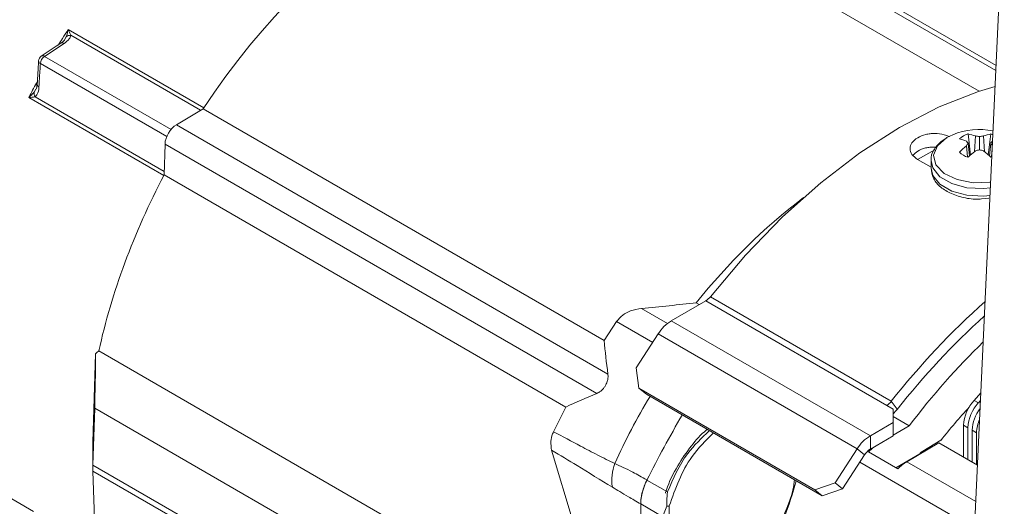
# Model space of a CAD drawing. Extents: x 6.8 to 65.9, y 0.3 to 48.8.
# Drawn here: x 41.2 to 44.1, y 5.2 to 6.7 of the extents above; entities that cross this region are included whole.
import ezdxf

# ---------------------------------------------------------------- set-up
doc = ezdxf.new("R2010")
doc.units = 0
doc.header["$MEASUREMENT"] = 0
doc.layers.add('OBJECT', color=7, linetype='CONTINUOUS')

msp = doc.modelspace()

# ---------------------------------------------------------------- linework, layer by layer
at = {"layer": 'OBJECT', "linetype": 'Continuous', "lineweight": 15}
for p, q in [((44.1068, 6.5391), (43.0213, 7.1657)), ((44.1075, 6.5543), (43.0447, 7.1678)), ((44.0573, 6.4769), (42.9413, 7.1211)), ((44.1321, 7.082), (43.9926, 4.0896)), ((41.3313, 6.6613), (41.7369, 6.4272)), ((41.3206, 6.6309), (41.3253, 6.6393)), ((41.7275, 6.4202), (41.3395, 6.6443)), ((41.3192, 6.6198), (41.2608, 6.5814)), ((41.2608, 6.5814), (41.6392, 6.3629)), ((41.6263, 6.3414), (41.2482, 6.5597)), ((41.2301, 6.4748), (41.2351, 6.4829)), ((41.2386, 6.4981), (41.2387, 6.4985)), ((41.6177, 6.2256), (41.214, 6.4586)), ((41.2329, 6.4601), (41.6187, 6.2374)), ((41.6552, 6.3771), (41.7353, 6.4249)), ((42.9352, 5.7322), (41.7353, 6.4249)), ((42.9462, 5.6318), (41.6552, 6.3771)), ((44.0312, 6.2865), (44.0235, 6.3494)), ((44.0429, 6.2964), (44.0456, 6.3434)), ((44.0577, 6.3024), (44.0577, 6.3416)), ((44.0726, 6.2964), (44.0699, 6.3434)), ((44.0843, 6.2865), (44.092, 6.3494)), ((41.6184, 6.227), (41.6212, 6.3194)), ((41.6212, 6.3194), (42.9127, 5.5738)), ((44.0218, 6.2806), (44.0188, 6.314)), ((44.0281, 6.2842), (44.0237, 6.322)), ((44.0874, 6.2842), (44.0917, 6.322)), ((44.0937, 6.2806), (44.0959, 6.3056)), ((43.8726, 6.2732), (43.9244, 6.3015)), ((44.092, 6.28), (44.0937, 6.2806)), ((43.8722, 6.2734), (43.9131, 6.2498)), ((43.9131, 6.2695), (43.9131, 6.2468)), ((41.6184, 6.227), (42.8203, 5.5331)), ((44.064, 6.1552), (44.0861, 6.1573)), ((43.7941, 5.5504), (43.2528, 5.8629)), ((43.1359, 5.791), (43.2391, 5.8506)), ((43.2107, 5.845), (43.2195, 5.8393)), ((43.7804, 5.5382), (43.2391, 5.8506)), ((43.0468, 5.828), (43.1245, 5.7832)), ((42.9723, 5.7888), (42.9352, 5.7322)), ((43.0802, 5.7265), (42.9723, 5.7888)), ((43.1359, 5.791), (43.7313, 5.4473)), ((43.0309, 5.6504), (43.0964, 5.7516)), ((43.6918, 5.4079), (43.0964, 5.7516)), ((41.4055, 5.4287), (41.4135, 5.6926)), ((41.4233, 5.7009), (42.7682, 4.9245)), ((43.0309, 5.6504), (43.039, 5.5893)), ((43.5651, 5.2856), (43.039, 5.5893)), ((43.039, 5.5893), (43.0613, 5.5715)), ((43.5874, 5.2678), (43.0613, 5.5715)), ((44.0415, 5.5532), (44.0619, 5.5758)), ((43.7999, 5.5269), (43.7804, 5.5382)), ((43.7941, 5.5504), (43.8117, 5.5264)), ((44.0415, 5.5532), (44.0544, 5.5458)), ((44.0608, 5.553), (44.0544, 5.5458)), ((41.4107, 5.5299), (41.4056, 5.3598)), ((42.7877, 4.7349), (41.4107, 5.5299)), ((42.8203, 5.5331), (42.7835, 5.4596)), ((43.7999, 5.4869), (43.7999, 5.5269)), ((43.7313, 5.4473), (43.7999, 5.4869)), ((43.8477, 5.4775), (43.7999, 5.5051)), ((43.7999, 5.4469), (43.7999, 5.4869)), ((43.7999, 5.4489), (43.8477, 5.4775)), ((44.0234, 5.4713), (44.0105, 5.4788)), ((44.0105, 5.3835), (44.0105, 5.4788)), ((44.0234, 5.4713), (44.0234, 5.3761)), ((44.0492, 5.4564), (44.0363, 5.4639)), ((44.0363, 5.4639), (44.0363, 5.3686)), ((44.0492, 5.4564), (44.0492, 5.3612)), ((41.4055, 5.4287), (41.4056, 5.3598)), ((43.7313, 5.4073), (43.7313, 5.4473)), ((43.7999, 5.4469), (43.7313, 5.4073)), ((43.9358, 5.4266), (43.8406, 5.3698)), ((43.8882, 5.4016), (43.9421, 5.4338)), ((44.0518, 5.3597), (43.9358, 5.4266)), ((41.4056, 5.3419), (41.4055, 5.4108)), ((41.4055, 5.4108), (41.4055, 5.4108)), ((42.8421, 5.1887), (42.7777, 5.404)), ((43.6918, 5.4079), (43.6263, 5.3067)), ((43.714, 5.3901), (43.6918, 5.4079)), ((43.8136, 5.3486), (43.7256, 5.3994)), ((43.8795, 5.3935), (43.8077, 5.352)), ((40.9745, 5.3675), (41.2275, 5.2215)), ((43.714, 5.3901), (43.6485, 5.2889)), ((44.043, 5.1707), (43.7001, 5.3686)), ((43.8406, 5.3698), (44.0468, 5.2508)), ((42.7685, 4.573), (41.4056, 5.3598)), ((41.4056, 5.3419), (42.7685, 4.5551)), ((41.4118, 5.1342), (41.4056, 5.3419)), ((43.0624, 5.3154), (43.0631, 5.315)), ((43.0631, 5.315), (43.1244, 5.2796)), ((43.5651, 5.2856), (43.6263, 5.3067)), ((43.6263, 5.3067), (43.6485, 5.2889)), ((43.5874, 5.2678), (43.5651, 5.2856)), ((43.6485, 5.2889), (43.5874, 5.2678)), ((43.0443, 5.2436), (43.0426, 5.1327)), ((43.1103, 5.2055), (43.0443, 5.2436))]:
    msp.add_line(p, q, dxfattribs=at)
at = {"layer": 'OBJECT', "linetype": 'Continuous', "lineweight": 15, "flags": 128}
for points in [[(41.3095, 6.6204), (41.2957, 6.6114), (41.2511, 6.582)], [(43.2528, 5.8629), (43.3581, 5.9873), (43.4686, 6.1013), (43.5831, 6.2037), (43.7003, 6.2934), (43.8189, 6.3692), (43.9375, 6.4303), (44.0548, 6.476), (44.1046, 6.4909)], [(43.978, 6.347), (43.9605, 6.3384), (43.932, 6.3144), (43.9204, 6.286), (43.9274, 6.2571), (43.952, 6.2316), (43.9908, 6.213), (44.0388, 6.2037), (44.0892, 6.2051), (44.0912, 6.2054)], [(44.0979, 6.3472), (44.0959, 6.348), (44.092, 6.3494)], [(43.9131, 6.2697), (43.918, 6.2479), (43.9393, 6.2216), (43.9748, 6.2011), (44.0203, 6.1888), (44.0703, 6.1863), (44.0904, 6.1881)], [(43.9131, 6.2468), (43.918, 6.2252), (43.9393, 6.1989), (43.9748, 6.1784), (44.0203, 6.1661), (44.0703, 6.1636), (44.0894, 6.1653)]]:
    msp.add_lwpolyline(points, dxfattribs=at)
at = {"layer": 'OBJECT', "linetype": 'Continuous', "lineweight": 15}
for centre, radius, start, end in [((42.5692, 5.8038), 1.8483, 123.3717, 168.929), ((42.5705, 5.803), 1.8494, 123.3808, 167.6996), ((42.554, 5.8198), 1.8309, 123.2555, 160.2847), ((42.5547, 5.8194), 1.8281, 123.2564, 160.2846), ((41.338, 6.6256), 0.0187, 85.5441, 132.8836), ((41.3139, 6.6124), 0.00912, 54.3478, 118.4154), ((41.2612, 6.5666), 0.0184, 123.363, 176.3243), ((41.2767, 6.5577), 0.0285, 123.9281, 176.0358), ((41.2554, 6.5737), 0.00938, 55.3308, 117.4479), ((41.252, 6.568), 0.00917, 181.248, 245.3904), ((41.2477, 6.4984), 0.00908, 181.7741, 245.8394), ((41.2483, 6.4706), 0.0187, 167.0479, 214.4083), ((44.0577, 6.153), 0.2097, 78.824, 112.3409), ((44.042, 6.2874), 0.0647, 106.6655, 133.3291), ((43.9683, 6.2002), 0.1375, 68.415, 77.655), ((44.0017, 6.2233), 0.1279, 69.9158, 80.1961), ((44.0199, 6.1325), 0.2125, 79.7455, 83.0546), ((44.0956, 6.1325), 0.2125, 96.9456, 100.2543), ((44.1138, 6.2233), 0.1279, 99.8039, 110.0842), ((44.1729, 6.1218), 0.2463, 128.7218, 135.3604), ((43.8937, 6.2207), 0.1648, 37.9224, 40.6186), ((44.2012, 6.2076), 0.2111, 147.1993, 149.7476), ((44.2218, 6.2206), 0.1649, 139.3821, 142.077), ((43.9144, 6.2077), 0.211, 30.2517, 32.8016), ((44.042, 6.3419), 0.0647, 226.671, 253.3344), ((44.23, 6.0559), 0.3047, 127.2377, 132.6709), ((44.1333, 6.0422), 0.2709, 106.1899, 108.8806), ((43.9822, 6.0422), 0.2709, 71.1192, 73.8102), ((43.8855, 6.056), 0.3047, 47.329, 52.7625), ((44.6478, 4.6999), 1.8375, 127.4164, 141.452), ((43.2134, 5.8932), 0.0497, 301.1466, 322.4722), ((45.6141, 4.1196), 2.3151, 131.68, 141.8272), ((45.5799, 4.1357), 2.2494, 132.0744, 141.8182), ((43.1999, 5.6874), 0.1218, 121.6787, 148.1829), ((44.5912, 4.6434), 1.7768, 148.7477, 156.0683), ((43.7547, 5.5807), 0.0497, 301.1466, 322.4722), ((44.1291, 5.473), 0.1188, 137.5273, 177.2149), ((44.142, 5.4656), 0.1188, 137.5273, 177.2149), ((45.5645, 4.0814), 2.789, 149.2014, 153.7503), ((43.7085, 5.6077), 0.1315, 314.0026, 321.7506), ((44.1534, 5.4584), 0.1173, 143.0232, 177.3096), ((44.1526, 5.4539), 0.1035, 155.8387, 178.5759), ((43.7952, 5.3437), 0.1218, 121.6787, 148.1829), ((43.7592, 5.3621), 0.0532, 121.679, 148.1827), ((43.0907, 5.3151), 0.1329, 158.3358, 189.1875), ((43.9166, 5.245), 0.1461, 121.3262, 134.8302), ((43.2155, 5.2366), 0.1713, 152.7865, 177.6711)]:
    msp.add_arc(centre, radius, start, end, dxfattribs=at)
for centre, major_axis, ratio, start_param, end_param in [((42.3258, 5.9512), (0.68, 1.1384), 0.56722, 0.09514, 1.492352), ((41.6552, 6.3384), (0.0247, 0.0414), 0.56722, 0.811199, 2.347089), ((42.3258, 5.9512), (0.68, 1.1384), 0.56722, 1.665936, 2.107164), ((41.6303, 6.3527), (2.6538, -0.1097), 0.20851, 5.28406, 5.358923), ((45.2367, 4.2709), (-2.0655, 2.2485), 0.456972, 0.530796, 0.581276), ((44.4273, 4.738), (0.7391, 1.327), 0.587367, 1.098878, 1.328768), ((41.4106, 5.6281), (0.0021, 0.1402), 0.015513, 3.935878, 5.190404), ((41.4376, 5.6126), (0.0628, 0.1051), 0.56722, 0.977115, 1.092562), ((45.2367, 4.2709), (2.9803, -0.6641), 0.457006, 2.56022, 2.610701), ((44.4273, 4.738), (0.6569, 1.1795), 0.587367, 1.191454, 1.291824), ((43.7556, 5.3206), (0.0596, 0.107), 0.587367, 0.918833, 1.112224), ((43.8888, 5.3816), (0.0119, 0.0214), 0.587367, 0.793732, 1.330942)]:
    msp.add_ellipse(centre, major_axis=major_axis, ratio=ratio, start_param=start_param, end_param=end_param, dxfattribs=at)
for points, knots in [([(41.3027, 6.6159), (41.3065, 6.6222), (41.3157, 6.6376), (41.3255, 6.6525), (41.3313, 6.6613)], [0, 0, 0, 0, 0.409133, 1, 1, 1, 1]), ([(41.3253, 6.6393), (41.3266, 6.6432), (41.329, 6.65), (41.3306, 6.6578), (41.3313, 6.6613), (41.3313, 6.6613)], [0, 0, 0, 0, 0.558268, 0.98945, 1, 1, 1, 1]), ([(41.3313, 6.6613), (41.3313, 6.6613), (41.3328, 6.6585), (41.336, 6.6524), (41.3382, 6.6472), (41.3395, 6.6443)], [0, 0, 0, 0, 0.010552, 0.441119, 1, 1, 1, 1]), ([(41.3207, 6.6308), (41.3206, 6.6306), (41.3199, 6.6294), (41.3165, 6.6253), (41.3117, 6.6222), (41.3092, 6.6205)], [0, 0, 0, 0, 0.085104, 0.531762, 1, 1, 1, 1]), ([(41.3395, 6.6443), (41.3381, 6.6406), (41.3348, 6.6315), (41.325, 6.6242), (41.3192, 6.6198)], [0, 0, 0, 0, 0.408594, 1, 1, 1, 1]), ([(41.2429, 6.5678), (41.2429, 6.5674), (41.2413, 6.5443), (41.24, 6.521), (41.2387, 6.4981)], [0, 0, 0, 0, 0.016927, 1, 1, 1, 1]), ([(41.2482, 6.5597), (41.2478, 6.5522), (41.2463, 6.5291), (41.2449, 6.5059), (41.244, 6.4901)], [0, 0, 0, 0, 0.322036, 1, 1, 1, 1]), ([(41.214, 6.4586), (41.2149, 6.4605), (41.2231, 6.4766), (41.2316, 6.4926), (41.2392, 6.5068)], [0, 0, 0, 0, 0.113499, 1, 1, 1, 1]), ([(41.244, 6.4901), (41.2439, 6.4892), (41.2434, 6.4811), (41.2408, 6.4694), (41.2351, 6.4626), (41.2329, 6.4601)], [0, 0, 0, 0, 0.075923, 0.652918, 1, 1, 1, 1]), ([(41.2381, 6.4986), (41.238, 6.4954), (41.2378, 6.4885), (41.2361, 6.4848), (41.2352, 6.4829)], [0, 0, 0, 0, 0.474941, 1, 1, 1, 1]), ([(41.214, 6.4586), (41.2141, 6.4587), (41.2168, 6.461), (41.2227, 6.4663), (41.2274, 6.4718), (41.2301, 6.4748)], [0, 0, 0, 0, 0.010542, 0.441875, 1, 1, 1, 1]), ([(41.2329, 6.4601), (41.2297, 6.4597), (41.2241, 6.459), (41.2172, 6.4587), (41.2141, 6.4586), (41.214, 6.4586)], [0, 0, 0, 0, 0.558698, 0.989455, 1, 1, 1, 1]), ([(43.968, 6.3417), (43.9628, 6.3437), (43.9495, 6.3487), (43.9288, 6.3514), (43.9101, 6.3505), (43.892, 6.3472), (43.8718, 6.3386), (43.8538, 6.3237), (43.8483, 6.3057), (43.8535, 6.2874), (43.8659, 6.2781), (43.8722, 6.2734)], [0, 0, 0, 0, 0.081942, 0.210006, 0.269986, 0.330748, 0.464576, 0.600316, 0.735457, 0.864445, 1, 1, 1, 1]), ([(43.9598, 6.3381), (43.9537, 6.3342), (43.9375, 6.3238), (43.9206, 6.3022), (43.9111, 6.281), (43.9135, 6.2706), (43.9137, 6.2698)], [0, 0, 0, 0, 0.226035, 0.608842, 0.969202, 1, 1, 1, 1]), ([(43.9294, 6.3093), (43.9271, 6.3097), (43.9206, 6.3108), (43.9092, 6.3099), (43.8916, 6.3069), (43.8722, 6.2993), (43.8631, 6.2899), (43.8588, 6.2855)], [0, 0, 0, 0, 0.0794111, 0.2292155, 0.380027, 0.7103979, 1, 1, 1, 1]), ([(43.9137, 6.247), (43.9147, 6.2374), (43.9169, 6.2176), (43.9376, 6.1922), (43.9685, 6.1714), (44.0095, 6.1584), (44.0436, 6.153), (44.0615, 6.1549), (44.064, 6.1552)], [0, 0, 0, 0, 0.174094, 0.357988, 0.552814, 0.75901, 0.966441, 1, 1, 1, 1]), ([(42.9723, 5.7888), (42.9781, 5.7957), (42.9896, 5.8094), (43.0164, 5.8232), (43.0357, 5.8263), (43.0468, 5.828)], [0, 0, 0, 0, 0.298037, 0.594251, 1, 1, 1, 1]), ([(42.9127, 5.5738), (42.9166, 5.5757), (42.9225, 5.5786), (42.9309, 5.5864), (42.9369, 5.5939), (42.9414, 5.6019), (42.9448, 5.611), (42.947, 5.6217), (42.9465, 5.6281), (42.9462, 5.6318)], [0, 0, 0, 0, 0.228671, 0.351979, 0.455675, 0.55989, 0.653934, 0.799866, 1, 1, 1, 1]), ([(42.7777, 5.404), (42.7765, 5.4129), (42.7743, 5.4291), (42.7785, 5.4484), (42.7825, 5.4574), (42.7835, 5.4596)], [0, 0, 0, 0, 0.479911, 0.874274, 1, 1, 1, 1]), ([(42.7835, 5.4596), (42.8105, 5.4452), (42.8544, 5.4218), (42.9155, 5.3896), (42.95, 5.3726), (42.9672, 5.3641)], [0, 0, 0, 0, 0.442809, 0.721399, 1, 1, 1, 1]), ([(43.2435, 5.4663), (43.2427, 5.4658), (43.2244, 5.4526), (43.1935, 5.4161), (43.1529, 5.3564), (43.1276, 5.3077), (43.1192, 5.2789), (43.1182, 5.2757)], [0, 0, 0, 0, 0.013354, 0.299465, 0.611635, 0.956325, 1, 1, 1, 1]), ([(43.1244, 5.2796), (43.1419, 5.3198), (43.1725, 5.3897), (43.2267, 5.441), (43.2497, 5.4628)], [0, 0, 0, 0, 0.575906, 1, 1, 1, 1]), ([(43.2616, 5.4559), (43.2389, 5.4333), (43.1779, 5.3729), (43.1482, 5.2898), (43.1295, 5.2376)], [0, 0, 0, 0, 0.3728965, 1, 1, 1, 1]), ([(42.9595, 5.2938), (42.924, 5.3154), (42.8625, 5.3526), (42.8035, 5.3891), (42.7777, 5.404), (42.7777, 5.404)], [0, 0, 0, 0, 0.578031, 0.999994, 1, 1, 1, 1]), ([(42.9672, 5.3641), (42.9832, 5.3569), (43.0088, 5.3455), (43.0478, 5.3236), (43.0624, 5.3154)], [0, 0, 0, 0, 0.6258785, 1, 1, 1, 1]), ([(43.0443, 5.2436), (43.0443, 5.2436), (43.0443, 5.2436), (43.0443, 5.2437), (43.0443, 5.2441), (43.0443, 5.2455), (43.0445, 5.251), (43.0455, 5.2621), (43.0497, 5.2847), (43.0573, 5.3031), (43.0624, 5.3154)], [0, 0, 0, 0, 0.00049, 0.001453, 0.004802, 0.017181, 0.064676, 0.250504, 0.500895, 1, 1, 1, 1]), ([(43.4216, 5.1114), (43.4378, 5.1416), (43.4717, 5.205), (43.5016, 5.2775), (43.504, 5.3148), (43.504, 5.3159)], [0, 0, 0, 0, 0.4685344, 0.9836181, 1, 1, 1, 1]), ([(43.5092, 5.3129), (43.4986, 5.2755), (43.4783, 5.2037), (43.4402, 5.1388), (43.422, 5.1078)], [0, 0, 0, 0, 0.521449, 1, 1, 1, 1]), ([(43.0443, 5.2436), (43.0443, 5.2436), (43.0312, 5.2511), (42.9977, 5.2709), (42.9742, 5.285), (42.9595, 5.2938)], [0, 0, 0, 0, 0.00002, 0.376794, 1, 1, 1, 1]), ([(43.1244, 5.2796), (43.1243, 5.2794), (43.1243, 5.279), (43.1235, 5.273), (43.1224, 5.2589), (43.1225, 5.245), (43.1225, 5.2368)], [0, 0, 0, 0, 0.011831, 0.028872, 0.427841, 1, 1, 1, 1]), ([(43.1225, 5.2368), (43.1197, 5.2301), (43.1151, 5.2191), (43.1115, 5.2094), (43.1103, 5.2056), (43.1103, 5.2055)], [0, 0, 0, 0, 0.591869, 0.988337, 1, 1, 1, 1]), ([(43.1295, 5.2376), (43.1295, 5.2376), (43.1292, 5.2375), (43.128, 5.2371), (43.1258, 5.2368), (43.1235, 5.2368), (43.1225, 5.2368)], [0, 0, 0, 0, 0.020564, 0.217062, 0.662803, 1, 1, 1, 1]), ([(43.1295, 5.2376), (43.1296, 5.2308), (43.1297, 5.1969), (43.13, 5.1484), (43.1303, 5.1067), (43.1304, 5.0922)], [0, 0, 0, 0, 0.140196, 0.700977, 1, 1, 1, 1])]:
    msp.add_open_spline(points, degree=3, knots=knots, dxfattribs=at)

doc.saveas('drawing.dxf')
